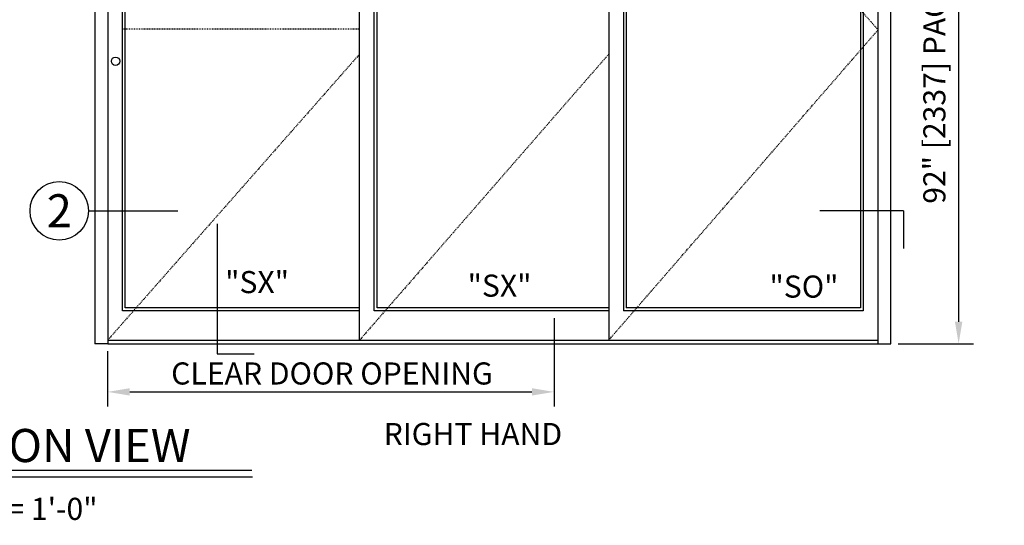
# Model space of a CAD drawing. Extents: x 1386 to 2255, y 1766 to 2281.
# Drawn here: x 1810 to 1944, y 1929 to 1998 of the extents above; entities that cross this region are included whole.
import ezdxf
from ezdxf.enums import TextEntityAlignment as Align

# ---------------------------------------------------------------- set-up
doc = ezdxf.new("R2010")
doc.units = 0
doc.header["$MEASUREMENT"] = 0
doc.header["$PDMODE"] = 2
doc.header["$PDSIZE"] = -2
doc.linetypes.add('HIDDEN2', pattern=[0.1875, 0.125, -0.0625])
doc.layers.get('DEFPOINTS').update_dxf_attribs({"linetype": 'CONTINUOUS'})
for name, color, linetype in [('G-DETL-ACL', 32, 'CONTINUOUS'), ('G-DETL-DIMS', 31, 'CONTINUOUS'), ('G-DETL-FINE', 32, 'CONTINUOUS'), ('G-DETL-HIDN', 32, 'HIDDEN2'), ('G-DETL-PCD', 32, 'HIDDEN2'), ('G-DETL-TEXT', 31, 'CONTINUOUS'), ('G-DETL-TITL', 30, 'CONTINUOUS')]:
    doc.layers.add(name, color=color, linetype=linetype)
doc.styles.add('ROMAND150', font='ROMAND.SHX', dxfattribs={"height": 0.84375})
doc.styles.add('ROMAND200', font='ROMAND.SHX', dxfattribs={"height": 0.125})
doc.styles.get("Standard").update_dxf_attribs({"font": 'romans.shx'})
doc.dimstyles.new('DIM32', dxfattribs={"dimscale": 32, "dimtxt": 0.09375, "dimasz": 0.09375, "dimexe": 0.0625, "dimexo": 0.03125, "dimgap": 0.03125, "dimtad": 1, "dimdec": 3, "dimzin": 4, "dimdsep": 46, "dimlunit": 5, "dimtxsty": 'Standard', "dimcen": -0.0625, "dimadec": 0, "dimazin": 0, "dimtfac": 1, "dimtdec": 3, "dimtofl": 0, "dimtmove": 0, "dimatfit": 3, "dimfxl": 0.06, "dimfrac": 2, "dimtolj": 1, "dimtzin": 4, "dimarcsym": 0})

# ---------------------------------------------------------------- blocks, each defined once
blk = doc.blocks.new('*D62')
at = {"layer": 'DEFPOINTS', "color": 0, "transparency": 16777216}
for p in [(1882.56, 1958.21), (1822, 1953.71), (1882.56, 1947.19)]:
    blk.add_point(p, dxfattribs=at)
at = {"layer": 'G-DETL-DIMS', "color": 0, "lineweight": -2, "transparency": 16777216}
for p, q in [((1882.56, 1957.21), (1882.56, 1945.19)), ((1822, 1952.71), (1822, 1945.19)), ((1825, 1947.19), (1879.56, 1947.19))]:
    blk.add_line(p, q, dxfattribs=at)
at = {"layer": 'G-DETL-DIMS', "color": 0, "transparency": 16777216}
for points in [[(1825, 1947.69), (1825, 1946.69), (1822, 1947.19)], [(1879.56, 1947.69), (1879.56, 1946.69), (1882.56, 1947.19)]]:
    blk.add_solid(points, dxfattribs=at)
at = {"layer": 'G-DETL-DIMS', "color": 0, "transparency": 16777216, "insert": (1852.43, 1949.69), "char_height": 3, "attachment_point": 5}
blk.add_mtext('\\A1;CLEAR DOOR OPENING', dxfattribs=at)
blk = doc.blocks.new('*D63')
at = {"layer": 'DEFPOINTS', "color": 0, "transparency": 16777216}
for p in [(1928.25, 2045.71), (1928.25, 1953.71), (1937.43, 1953.71)]:
    blk.add_point(p, dxfattribs=at)
at = {"layer": 'G-DETL-DIMS', "color": 0, "lineweight": -2, "transparency": 16777216}
for p, q in [((1929.25, 2045.71), (1939.43, 2045.71)), ((1937.43, 2042.71), (1937.43, 1956.71)), ((1929.25, 1953.71), (1939.43, 1953.71))]:
    blk.add_line(p, q, dxfattribs=at)
at = {"layer": 'G-DETL-DIMS', "color": 0, "transparency": 16777216}
for points in [[(1936.93, 2042.71), (1937.93, 2042.71), (1937.43, 2045.71)], [(1936.93, 1956.71), (1937.93, 1956.71), (1937.43, 1953.71)]]:
    blk.add_solid(points, dxfattribs=at)
at = {"layer": 'G-DETL-DIMS', "color": 0, "transparency": 16777216, "insert": (1934.14, 1999.71), "char_height": 3, "attachment_point": 5, "rotation": 90}
blk.add_mtext('\\A1;92" [2337] PACKAGE HEIGHT', dxfattribs=at)

msp = doc.modelspace()

# ---------------------------------------------------------------- linework, layer by layer
at = {"layer": 'G-DETL-ACL'}
msp.add_circle((1823.0677, 1992.0632), 0.5662, dxfattribs=at)
at = {"layer": 'G-DETL-FINE'}
for p, q in [((1820.2546, 2045.7083), (1820.2546, 1953.7083)), ((1822.0046, 2045.7083), (1822.0046, 1953.7083)), ((1926.5046, 1953.7083), (1926.5046, 2045.7083)), ((1928.2546, 1953.7083), (1928.2546, 2045.7083)), ((1856.1696, 1954.2083), (1856.1696, 2037.7083)), ((1889.9646, 2037.7083), (1889.9646, 1954.2083)), ((1824.0046, 1958.2083), (1824.0046, 2032.7083)), ((1824.3796, 1958.5833), (1824.3796, 2032.3333)), ((1858.1696, 1958.2083), (1858.1696, 2032.7083)), ((1858.5446, 1958.5833), (1858.5446, 2032.3333)), ((1891.9646, 2032.7083), (1891.9646, 1958.2083)), ((1892.3396, 2032.3333), (1892.3396, 1958.5833)), ((1924.1296, 2032.3333), (1924.1296, 1958.5833)), ((1924.5046, 2032.7083), (1924.5046, 1958.2083)), ((1856.1696, 1958.2083), (1824.0046, 1958.2083)), ((1856.1696, 1958.5833), (1824.3796, 1958.5833)), ((1889.9646, 1958.2083), (1858.1696, 1958.2083)), ((1889.9646, 1958.5833), (1858.5446, 1958.5833)), ((1924.5046, 1958.2083), (1891.9646, 1958.2083)), ((1924.1296, 1958.5833), (1892.3396, 1958.5833)), ((1822.0046, 1954.2083), (1926.5046, 1954.2083)), ((1822.0046, 1953.7083), (1820.2546, 1953.7083)), ((1822.0046, 1953.7083), (1928.2546, 1953.7083))]:
    msp.add_line(p, q, dxfattribs=at)
at = {"layer": 'G-DETL-HIDN'}
for p, q in [((1889.9646, 2037.7083), (1926.5046, 1996.3326)), ((1889.9646, 1954.2083), (1926.5046, 1996.3326)), ((1856.1696, 1993.0267), (1822.0046, 1954.2083)), ((1889.9646, 1993.0267), (1856.1696, 1954.2083))]:
    msp.add_line(p, q, dxfattribs=at)
at = {"layer": 'G-DETL-PCD'}
msp.add_line((1824.0046, 1996.4583), (1856.1696, 1996.4583), dxfattribs=at)
at = {"layer": 'G-DETL-TEXT'}
for p, q in [((1819.3962, 1971.7642), (1831.5054, 1971.7642)), ((1929.9383, 1971.7642), (1918.6227, 1971.7642)), ((1929.9383, 1971.7642), (1929.9383, 1966.6712)), ((1836.845, 1969.984), (1836.845, 1952.3525)), ((1836.845, 1952.3525), (1841.8672, 1952.3525))]:
    msp.add_line(p, q, dxfattribs=at)
msp.add_circle((1815.4332, 1971.7642), 3.963, dxfattribs=at)
at = {"layer": 'G-DETL-TITL', "flags": 128}
for points in [[(1784.9803, 1936.5617), (1841.5632, 1936.5617)], [(1785.0458, 1935.6669), (1841.6287, 1935.6669)]]:
    msp.add_lwpolyline(points, dxfattribs=at)

# ---------------------------------------------------------------- texts
at = {"layer": 'G-DETL-TEXT', "style": 'ROMAND200'}
msp.add_text('2', height=4.5, dxfattribs=at).set_placement((1815.4332, 1971.7642), align=Align.MIDDLE_CENTER)
at = {"layer": 'G-DETL-TEXT'}
for s, p in [('"SX"', (1837.9381, 1960.5922)), ('"SX"', (1870.8272, 1960.111)), ('"SO"', (1911.7762, 1959.9824))]:
    msp.add_text(s, height=3, dxfattribs=at).set_placement(p)
at = {"layer": 'G-DETL-TITL', "style": 'ROMAND150'}
msp.add_text('ELEVATION VIEW', height=4.5, dxfattribs=at).set_placement((1785.2334, 1937.6599))
at = {"layer": 'G-DETL-TITL'}
for s, p in [('%%U RIGHT HAND ', (1858.5251, 1939.9695)), ('SCALE: 3/8" = 1\'-0"', (1785.1696, 1929.8118))]:
    msp.add_text(s, height=3, dxfattribs=at).set_placement(p)

# ---------------------------------------------------------------- dimensions: what is measured, and where the dimension line sits
at = {"layer": 'G-DETL-DIMS'}
for base, p1, p2, angle, text, picture, middle in [((1937.4301, 1953.7083), (1928.2546, 2045.7083), (1928.2546, 1953.7083), 90, '<> PACKAGE HEIGHT', '*D63', (1937.4301, 1999.7083)), ((1882.5646, 1947.1892), (1822.0046, 1953.7083), (1882.5646, 1958.2083), 180, 'CLEAR DOOR OPENING', '*D62', (1852.433, 1947.1892))]:
    dim = msp.add_linear_dim(base=base, p1=p1, p2=p2, angle=angle, text=text, dimstyle='DIM32', override={"dimpost": '"'}, dxfattribs=at)
    dim.commit()
    dim.dimension.update_dxf_attribs({"geometry": picture, "text_midpoint": middle, "dimtype": 160})

doc.saveas('drawing.dxf')
